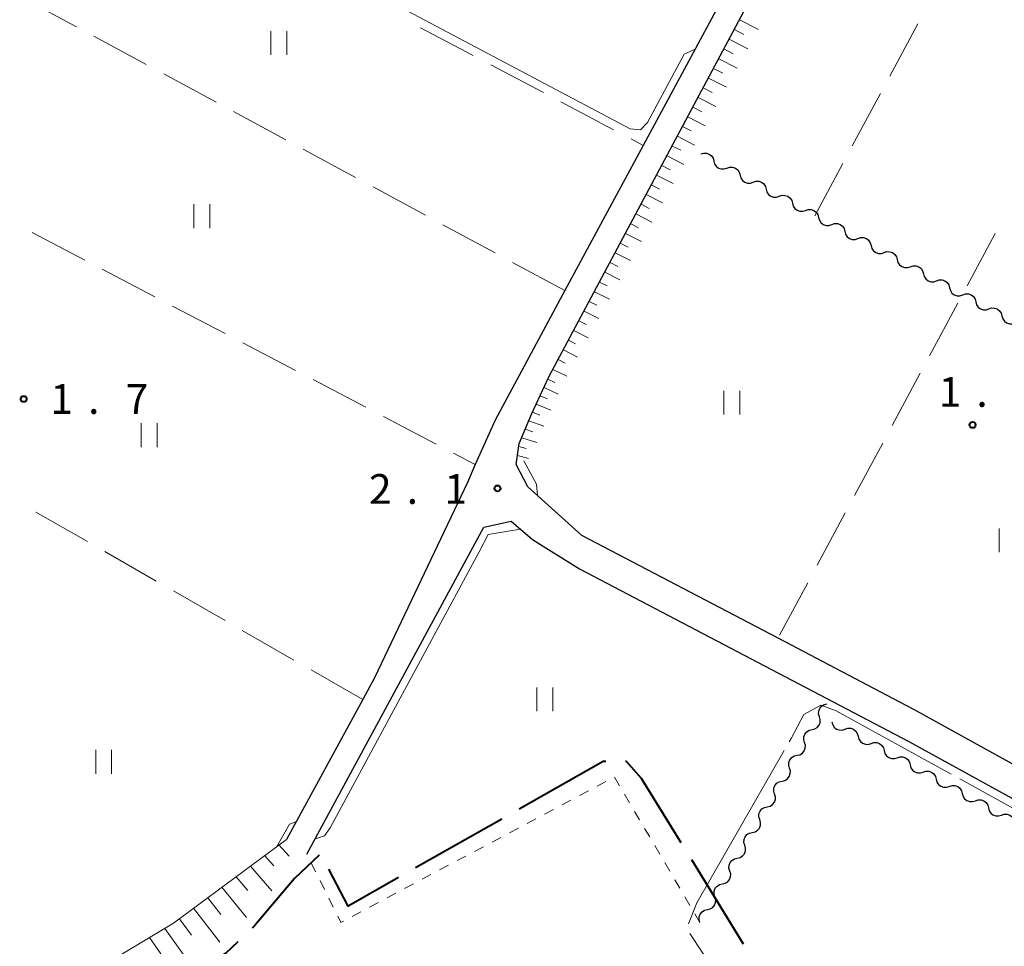
# Model space of a CAD drawing. Units: metres. Extents: x -82000 to -80000, y 33000 to 34500.
# Drawn here: x -80431 to -80307, y 33321 to 33438 of the extents above; entities that cross this region are included whole.
import ezdxf

# ---------------------------------------------------------------- set-up
doc = ezdxf.new("R2010")
doc.units = ezdxf.units.M
for name, color, linetype, lineweight in [('110600_大字・町・丁目界', 7, 'Continuous', 40), ('210100_道路縁(街区線)', 7, 'Continuous', 30), ('510200_細流', 7, 'Continuous', 30), ('610111_人工斜面(上)', 7, 'Continuous', 30), ('610199_人工斜面(ヒゲ)', 7, 'Continuous', 30), ('630100_植生界', 7, 'Continuous', 30), ('630200_耕地界', 7, 'Continuous', 30), ('631100_田', 7, 'Continuous', 13), ('710200_等高線(主曲線)', 7, 'Continuous', 13), ('710300_等高線(補助曲線)', 7, 'Continuous', 13), ('731200_図化機測定による標高点', 7, 'Continuous', 40)]:
    doc.layers.add(name, color=color, linetype=linetype, lineweight=lineweight)
doc.styles.add('Style-WORKING', font='MS Gothic.ttf')

msp = doc.modelspace()

# ---------------------------------------------------------------- linework, layer by layer
at = {"layer": '110600_大字・町・丁目界', "linetype": 'Continuous', "lineweight": 40}
for p, q in [((-80369.845, 33336.984), (-80380.722, 33330.824)), ((-80339.369, 33321.197), (-80345.922, 33331.842))]:
    msp.add_line(p, q, dxfattribs=at)
at = {"layer": '110600_大字・町・丁目界', "linetype": 'Continuous', "lineweight": 40, "flags": 128}
for points in [[(-80356.752, 33344.22), (-80357.07, 33344.22), (-80367.67, 33338.216)], [(-80347.232, 33333.971), (-80352.23, 33342.09), (-80354.16, 33344.22), (-80354.252, 33344.22)], [(-80392.905, 33332.408), (-80396, 33329.5), (-80401.03, 33323.5), (-80401.337, 33323.209)], [(-80382.897, 33329.591), (-80389.22, 33326.01), (-80391.664, 33330.637)], [(-80403.151, 33321.488), (-80404.71, 33320.01), (-80409.16, 33317.1), (-80413.46, 33314.482)]]:
    msp.add_lwpolyline(points, dxfattribs=at)
at = {"layer": '210100_道路縁(街区線)', "linetype": 'Continuous', "lineweight": 30, "flags": 128}
for points in [[(-80283.96, 33547.81), (-80312.41, 33495.49), (-80314.36, 33491.88), (-80333.08, 33457.13), (-80352.03, 33421.95), (-80361.9, 33403.63), (-80370.7, 33387.3), (-80373.2, 33381.69), (-80374.19, 33379.44), (-80385.92, 33354.78), (-80387.4, 33352.06), (-80397.01, 33334.42)], [(-80299.49, 33340.63), (-80317.91, 33350.8), (-80319.68, 33351.73), (-80335.04, 33359.79), (-80359.77, 33372.74), (-80366.59, 33378.89), (-80368.04, 33381.69), (-80367.66, 33384.34), (-80366.07, 33388.15), (-80363.87, 33392.83), (-80309.83, 33494.16), (-80308.11, 33492.74), (-80306.75, 33490.78), (-80303.28, 33487.92)], [(-80394.43, 33332.53), (-80372.14, 33373.8), (-80368.67, 33374.55), (-80365.98, 33372.23), (-80360.05, 33368.53), (-80318.54, 33346.76), (-80262.82, 33316.09), (-80280.67, 33281.21), (-80298.75, 33245.89), (-80299.24, 33244.93)]]:
    msp.add_lwpolyline(points, dxfattribs=at)
at = {"layer": '510200_細流', "linetype": 'Continuous', "lineweight": 30, "flags": 128}
for points in [[(-80344.78, 33420.87), (-80344.432, 33420.987), (-80344.065, 33420.985), (-80343.717, 33420.866), (-80343.427, 33420.641), (-80343.223, 33420.336), (-80343.129, 33419.981)], [(-80343.129, 33419.981), (-80343.035, 33419.626), (-80342.831, 33419.321), (-80342.541, 33419.097), (-80342.193, 33418.978), (-80341.826, 33418.976), (-80341.478, 33419.093)], [(-80341.478, 33419.093), (-80341.13, 33419.21), (-80340.763, 33419.208), (-80340.415, 33419.089), (-80340.125, 33418.864), (-80339.921, 33418.559), (-80339.827, 33418.204)], [(-80339.827, 33418.204), (-80339.733, 33417.849), (-80339.529, 33417.544), (-80339.239, 33417.32), (-80338.891, 33417.201), (-80338.524, 33417.199), (-80338.176, 33417.316)], [(-80338.176, 33417.316), (-80337.828, 33417.433), (-80337.461, 33417.431), (-80337.113, 33417.311), (-80336.822, 33417.087), (-80336.619, 33416.782), (-80336.525, 33416.427)], [(-80336.525, 33416.427), (-80336.431, 33416.072), (-80336.227, 33415.767), (-80335.937, 33415.543), (-80335.588, 33415.423), (-80335.222, 33415.421), (-80334.874, 33415.538)], [(-80334.874, 33415.538), (-80334.526, 33415.655), (-80334.159, 33415.653), (-80333.811, 33415.534), (-80333.52, 33415.31), (-80333.317, 33415.005), (-80333.223, 33414.65)], [(-80333.223, 33414.65), (-80333.129, 33414.295), (-80332.925, 33413.99), (-80332.634, 33413.765), (-80332.286, 33413.646), (-80331.919, 33413.644), (-80331.571, 33413.761)], [(-80331.571, 33413.761), (-80331.223, 33413.878), (-80330.857, 33413.876), (-80330.509, 33413.757), (-80330.218, 33413.533), (-80330.014, 33413.228), (-80329.92, 33412.873)], [(-80329.92, 33412.873), (-80329.826, 33412.518), (-80329.622, 33412.213), (-80329.332, 33411.988), (-80328.984, 33411.869), (-80328.617, 33411.867), (-80328.269, 33411.984)], [(-80328.269, 33411.984), (-80327.921, 33412.102), (-80327.554, 33412.1), (-80327.206, 33411.98), (-80326.916, 33411.756), (-80326.712, 33411.451), (-80326.618, 33411.096)], [(-80326.618, 33411.096), (-80326.524, 33410.741), (-80326.32, 33410.436), (-80326.03, 33410.212), (-80325.681, 33410.093), (-80325.315, 33410.091), (-80324.967, 33410.208)], [(-80324.967, 33410.208), (-80324.619, 33410.325), (-80324.252, 33410.323), (-80323.904, 33410.204), (-80323.613, 33409.979), (-80323.41, 33409.674), (-80323.315, 33409.32)], [(-80323.315, 33409.32), (-80323.221, 33408.965), (-80323.018, 33408.66), (-80322.727, 33408.435), (-80322.379, 33408.316), (-80322.012, 33408.314), (-80321.664, 33408.431)], [(-80321.664, 33408.431), (-80321.316, 33408.548), (-80320.949, 33408.546), (-80320.601, 33408.427), (-80320.311, 33408.203), (-80320.107, 33407.898), (-80320.013, 33407.543)], [(-80320.013, 33407.543), (-80319.919, 33407.188), (-80319.715, 33406.883), (-80319.425, 33406.659), (-80319.077, 33406.54), (-80318.71, 33406.538), (-80318.362, 33406.655)], [(-80318.362, 33406.655), (-80318.014, 33406.772), (-80317.647, 33406.77), (-80317.299, 33406.651), (-80317.008, 33406.426), (-80316.805, 33406.121), (-80316.711, 33405.766)], [(-80316.711, 33405.766), (-80316.616, 33405.411), (-80316.413, 33405.106), (-80316.122, 33404.882), (-80315.774, 33404.763), (-80315.407, 33404.761), (-80315.059, 33404.878)], [(-80315.059, 33404.878), (-80314.711, 33404.995), (-80314.344, 33404.993), (-80313.996, 33404.874), (-80313.706, 33404.65), (-80313.502, 33404.345), (-80313.408, 33403.99)], [(-80313.408, 33403.99), (-80313.314, 33403.635), (-80313.11, 33403.33), (-80312.82, 33403.106), (-80312.472, 33402.986), (-80312.105, 33402.984), (-80311.757, 33403.101)], [(-80311.757, 33403.101), (-80311.409, 33403.219), (-80311.042, 33403.217), (-80310.694, 33403.097), (-80310.404, 33402.873), (-80310.2, 33402.568), (-80310.106, 33402.213)], [(-80310.106, 33402.213), (-80310.012, 33401.858), (-80309.808, 33401.553), (-80309.517, 33401.329), (-80309.169, 33401.21), (-80308.802, 33401.208), (-80308.454, 33401.325)], [(-80308.454, 33401.325), (-80308.106, 33401.442), (-80307.74, 33401.44), (-80307.391, 33401.321), (-80307.101, 33401.096), (-80306.897, 33400.791), (-80306.803, 33400.437)], [(-80306.803, 33400.437), (-80306.709, 33400.082), (-80306.505, 33399.777), (-80306.215, 33399.552), (-80305.867, 33399.433), (-80305.5, 33399.431), (-80305.152, 33399.548)], [(-80329.812, 33349.881), (-80329.918, 33350.233), (-80329.904, 33350.6), (-80329.773, 33350.944), (-80329.54, 33351.227), (-80329.228, 33351.42), (-80328.87, 33351.503)], [(-80330.754, 33348.26), (-80330.396, 33348.343), (-80330.085, 33348.536), (-80329.851, 33348.819), (-80329.72, 33349.163), (-80329.706, 33349.53), (-80329.812, 33349.881)], [(-80328.237, 33349.225), (-80328.146, 33348.87), (-80327.945, 33348.563), (-80327.657, 33348.336), (-80327.31, 33348.214), (-80326.943, 33348.209), (-80326.594, 33348.323)], [(-80331.696, 33346.639), (-80331.801, 33346.99), (-80331.787, 33347.357), (-80331.657, 33347.701), (-80331.423, 33347.984), (-80331.112, 33348.178), (-80330.754, 33348.26)], [(-80326.594, 33348.323), (-80326.245, 33348.437), (-80325.878, 33348.431), (-80325.531, 33348.309), (-80325.243, 33348.082), (-80325.042, 33347.776), (-80324.951, 33347.42)], [(-80332.637, 33345.017), (-80332.28, 33345.1), (-80331.968, 33345.294), (-80331.734, 33345.577), (-80331.604, 33345.921), (-80331.59, 33346.287), (-80331.696, 33346.639)], [(-80324.951, 33347.42), (-80324.86, 33347.064), (-80324.659, 33346.757), (-80324.37, 33346.53), (-80324.023, 33346.408), (-80323.656, 33346.403), (-80323.307, 33346.517)], [(-80323.307, 33346.517), (-80322.958, 33346.631), (-80322.592, 33346.626), (-80322.245, 33346.504), (-80321.956, 33346.277), (-80321.755, 33345.97), (-80321.664, 33345.614)], [(-80333.579, 33343.396), (-80333.685, 33343.748), (-80333.671, 33344.114), (-80333.54, 33344.458), (-80333.307, 33344.741), (-80332.995, 33344.935), (-80332.637, 33345.017)], [(-80321.664, 33345.614), (-80321.573, 33345.258), (-80321.372, 33344.952), (-80321.084, 33344.725), (-80320.737, 33344.603), (-80320.37, 33344.597), (-80320.021, 33344.711)], [(-80320.021, 33344.711), (-80319.672, 33344.825), (-80319.305, 33344.82), (-80318.958, 33344.698), (-80318.669, 33344.471), (-80318.468, 33344.164), (-80318.377, 33343.809)], [(-80318.377, 33343.809), (-80318.286, 33343.453), (-80318.085, 33343.146), (-80317.797, 33342.919), (-80317.45, 33342.797), (-80317.083, 33342.792), (-80316.734, 33342.906)], [(-80334.521, 33341.775), (-80334.163, 33341.857), (-80333.852, 33342.051), (-80333.618, 33342.334), (-80333.487, 33342.678), (-80333.473, 33343.044), (-80333.579, 33343.396)], [(-80316.734, 33342.906), (-80316.385, 33343.02), (-80316.018, 33343.014), (-80315.671, 33342.892), (-80315.383, 33342.665), (-80315.182, 33342.359), (-80315.091, 33342.003)], [(-80335.463, 33340.153), (-80335.568, 33340.505), (-80335.554, 33340.872), (-80335.424, 33341.216), (-80335.19, 33341.499), (-80334.879, 33341.692), (-80334.521, 33341.775)], [(-80315.091, 33342.003), (-80315, 33341.647), (-80314.799, 33341.34), (-80314.51, 33341.113), (-80314.163, 33340.991), (-80313.796, 33340.986), (-80313.447, 33341.1)], [(-80336.404, 33338.532), (-80336.046, 33338.614), (-80335.735, 33338.808), (-80335.501, 33339.091), (-80335.371, 33339.435), (-80335.357, 33339.802), (-80335.463, 33340.153)], [(-80313.447, 33341.1), (-80313.098, 33341.214), (-80312.732, 33341.209), (-80312.385, 33341.087), (-80312.096, 33340.86), (-80311.895, 33340.553), (-80311.804, 33340.197)], [(-80311.804, 33340.197), (-80311.713, 33339.842), (-80311.512, 33339.535), (-80311.224, 33339.308), (-80310.877, 33339.186), (-80310.51, 33339.18), (-80310.161, 33339.294)], [(-80310.161, 33339.294), (-80309.812, 33339.408), (-80309.445, 33339.403), (-80309.098, 33339.281), (-80308.809, 33339.054), (-80308.608, 33338.747), (-80308.517, 33338.392)], [(-80337.346, 33336.911), (-80337.452, 33337.262), (-80337.438, 33337.629), (-80337.307, 33337.973), (-80337.074, 33338.256), (-80336.762, 33338.45), (-80336.404, 33338.532)], [(-80308.517, 33338.392), (-80308.426, 33338.036), (-80308.225, 33337.729), (-80307.937, 33337.502), (-80307.59, 33337.38), (-80307.223, 33337.375), (-80306.874, 33337.489)], [(-80306.874, 33337.489), (-80306.525, 33337.603), (-80306.158, 33337.598), (-80305.811, 33337.475), (-80305.523, 33337.248), (-80305.322, 33336.942), (-80305.231, 33336.586)], [(-80338.288, 33335.289), (-80337.93, 33335.372), (-80337.619, 33335.566), (-80337.385, 33335.848), (-80337.254, 33336.193), (-80337.24, 33336.559), (-80337.346, 33336.911)], [(-80339.23, 33333.668), (-80339.335, 33334.02), (-80339.321, 33334.386), (-80339.191, 33334.73), (-80338.957, 33335.013), (-80338.646, 33335.207), (-80338.288, 33335.289)], [(-80340.171, 33332.047), (-80339.813, 33332.129), (-80339.502, 33332.323), (-80339.268, 33332.606), (-80339.138, 33332.95), (-80339.124, 33333.316), (-80339.23, 33333.668)], [(-80341.113, 33330.425), (-80341.219, 33330.777), (-80341.205, 33331.144), (-80341.074, 33331.488), (-80340.841, 33331.77), (-80340.529, 33331.964), (-80340.171, 33332.047)], [(-80342.055, 33328.804), (-80341.697, 33328.886), (-80341.385, 33329.08), (-80341.152, 33329.363), (-80341.021, 33329.707), (-80341.007, 33330.074), (-80341.113, 33330.425)], [(-80342.997, 33327.183), (-80343.102, 33327.534), (-80343.088, 33327.901), (-80342.958, 33328.245), (-80342.724, 33328.528), (-80342.413, 33328.722), (-80342.055, 33328.804)], [(-80343.938, 33325.561), (-80343.58, 33325.644), (-80343.269, 33325.838), (-80343.035, 33326.12), (-80342.905, 33326.464), (-80342.891, 33326.831), (-80342.997, 33327.183)], [(-80344.88, 33323.94), (-80344.986, 33324.292), (-80344.972, 33324.658), (-80344.841, 33325.002), (-80344.608, 33325.285), (-80344.296, 33325.479), (-80343.938, 33325.561)]]:
    msp.add_lwpolyline(points, dxfattribs=at)
at = {"layer": '610111_人工斜面(上)', "linetype": 'Continuous', "lineweight": 13, "flags": 128}
for points in [[(-80345.51, 33508.36), (-80376.03, 33500.82), (-80394.07, 33496.92), (-80400.96, 33494.58), (-80407.03, 33491.41), (-80423.11, 33480.49), (-80427.38, 33477.5), (-80429.91, 33474.16), (-80438.59, 33449.02), (-80446.49, 33422.14), (-80447.11, 33418.35), (-80443.78, 33384.42), (-80438.65, 33339.7), (-80434.76, 33316.96), (-80433.54, 33314.35), (-80431.31, 33313.37), (-80425.03, 33315.58), (-80411.26, 33323.83), (-80397.01, 33334.42)], [(-80368.04, 33381.69), (-80367.66, 33384.34), (-80366.07, 33388.15), (-80363.87, 33392.83), (-80309.83, 33494.16)]]:
    msp.add_lwpolyline(points, dxfattribs=at)
at = {"layer": '610199_人工斜面(ヒゲ)', "linetype": 'Continuous', "lineweight": 13, "flags": 128}
for points in [[(-80339.89, 33437.79), (-80337.51, 33436.57)], [(-80340.54, 33436.57), (-80339.36, 33435.96)], [(-80341.2, 33435.34), (-80338.85, 33434.14)], [(-80341.85, 33434.12), (-80340.69, 33433.52)], [(-80342.5, 33432.89), (-80340.2, 33431.71)], [(-80343.16, 33431.67), (-80342.01, 33431.08)], [(-80343.81, 33430.44), (-80341.54, 33429.28)], [(-80344.46, 33429.22), (-80343.34, 33428.64)], [(-80345.12, 33427.99), (-80342.88, 33426.85)], [(-80345.77, 33426.77), (-80344.66, 33426.2)], [(-80346.42, 33425.55), (-80344.22, 33424.42)], [(-80347.08, 33424.32), (-80345.98, 33423.77)], [(-80347.73, 33423.1), (-80345.56, 33421.99)], [(-80348.38, 33421.87), (-80347.31, 33421.33)], [(-80349.03, 33420.65), (-80346.9, 33419.56)], [(-80349.69, 33419.42), (-80348.63, 33418.89)], [(-80350.34, 33418.2), (-80348.25, 33417.14)], [(-80351, 33416.97), (-80349.96, 33416.45)], [(-80351.65, 33415.75), (-80349.59, 33414.71)], [(-80352.95, 33413.3), (-80350.93, 33412.28)], [(-80352.3, 33414.52), (-80351.28, 33414.01)], [(-80353.61, 33412.07), (-80352.61, 33411.57)], [(-80354.26, 33410.85), (-80352.27, 33409.85)], [(-80354.92, 33409.62), (-80353.93, 33409.13)], [(-80355.57, 33408.4), (-80353.62, 33407.42)], [(-80356.22, 33407.17), (-80355.25, 33406.69)], [(-80356.87, 33405.95), (-80354.96, 33404.98)], [(-80357.53, 33404.72), (-80356.58, 33404.25)], [(-80358.18, 33403.5), (-80356.3, 33402.55)], [(-80358.83, 33402.28), (-80357.9, 33401.81)], [(-80359.49, 33401.05), (-80357.64, 33400.12)], [(-80360.14, 33399.82), (-80359.23, 33399.37)], [(-80360.79, 33398.6), (-80358.98, 33397.69)], [(-80361.45, 33397.38), (-80360.55, 33396.93)], [(-80362.1, 33396.15), (-80360.33, 33395.26)], [(-80362.75, 33394.93), (-80361.88, 33394.49)], [(-80363.41, 33393.7), (-80361.67, 33392.83)], [(-80364.04, 33392.47), (-80363.18, 33392.04)], [(-80364.53, 33391.42), (-80362.77, 33390.59)], [(-80365.02, 33390.38), (-80364.12, 33389.98)], [(-80365.51, 33389.33), (-80363.67, 33388.56)], [(-80366.46, 33387.22), (-80364.56, 33386.53)], [(-80366.01, 33388.29), (-80365.06, 33387.92)], [(-80366.9, 33386.15), (-80365.96, 33385.83)], [(-80367.35, 33385.08), (-80365.46, 33384.49)], [(-80367.71, 33383.97), (-80366.81, 33383.72)], [(-80367.88, 33382.82), (-80366.49, 33382.46)], [(-80397.96, 33333.71), (-80396.65, 33332.29)], [(-80399.77, 33332.37), (-80398.6, 33331.07)], [(-80401.56, 33331.03), (-80398.84, 33327.91)], [(-80403.36, 33329.7), (-80401.89, 33327.97)], [(-80405.14, 33328.37), (-80402.03, 33324.56)], [(-80406.93, 33327.04), (-80405.28, 33324.96)], [(-80408.72, 33325.72), (-80405.42, 33321.43)], [(-80410.5, 33324.39), (-80408.96, 33322.32)], [(-80412.36, 33323.17), (-80409.41, 33319.07)], [(-80414.27, 33322.02), (-80412.83, 33319.96)]]:
    msp.add_lwpolyline(points, dxfattribs=at)
at = {"layer": '630100_植生界', "linetype": 'Continuous', "lineweight": 13}
for p, q in [((-80356.74, 33341.72), (-80357.844, 33341.132)), ((-80355.018, 33341.18), (-80355.651, 33342.258)), ((-80358.947, 33340.545), (-80360.05, 33339.957)), ((-80353.75, 33339.025), (-80354.384, 33340.103)), ((-80361.153, 33339.369), (-80362.257, 33338.782)), ((-80363.36, 33338.194), (-80364.463, 33337.606)), ((-80352.483, 33336.87), (-80353.117, 33337.948)), ((-80365.566, 33337.019), (-80366.67, 33336.431)), ((-80367.773, 33335.843), (-80368.876, 33335.256)), ((-80351.216, 33334.715), (-80351.85, 33335.793)), ((-80369.98, 33334.668), (-80371.083, 33334.081)), ((-80372.186, 33333.493), (-80373.289, 33332.905)), ((-80349.949, 33332.56), (-80350.582, 33333.638)), ((-80393.335, 33330.335), (-80393.893, 33331.454)), ((-80374.393, 33332.318), (-80375.496, 33331.73)), ((-80348.682, 33330.405), (-80349.315, 33331.483)), ((-80376.599, 33331.142), (-80377.702, 33330.555)), ((-80392.219, 33328.098), (-80392.777, 33329.217)), ((-80378.806, 33329.967), (-80379.909, 33329.379)), ((-80347.414, 33328.25), (-80348.048, 33329.328)), ((-80381.012, 33328.792), (-80382.115, 33328.204)), ((-80391.103, 33325.861), (-80391.661, 33326.98)), ((-80385.425, 33326.441), (-80386.528, 33325.854)), ((-80383.219, 33327.617), (-80384.322, 33327.029)), ((-80346.147, 33326.095), (-80346.781, 33327.173)), ((-80387.632, 33325.266), (-80388.735, 33324.678)), ((-80344.88, 33323.94), (-80345.514, 33325.018))]:
    msp.add_line(p, q, dxfattribs=at)
at = {"layer": '630100_植生界', "linetype": 'Continuous', "lineweight": 13, "flags": 128}
msp.add_lwpolyline([(-80389.838, 33324.091), (-80390.14, 33323.93), (-80390.545, 33324.743)], dxfattribs=at)
at = {"layer": '630200_耕地界', "linetype": 'Continuous', "lineweight": 13}
for p, q in [((-80423.478, 33436.92), (-80430.075, 33440.486)), ((-80320.949, 33430.696), (-80317.404, 33437.306)), ((-80414.681, 33432.164), (-80421.278, 33435.731)), ((-80380.094, 33436.783), (-80373.463, 33433.278)), ((-80371.253, 33432.11), (-80364.622, 33428.605)), ((-80405.884, 33427.408), (-80412.482, 33430.975)), ((-80325.674, 33421.883), (-80322.13, 33428.493)), ((-80362.412, 33427.437), (-80355.781, 33423.932)), ((-80397.087, 33422.653), (-80403.685, 33426.219)), ((-80353.57, 33422.764), (-80352.03, 33421.95)), ((-80388.29, 33417.897), (-80394.888, 33421.464)), ((-80330.4, 33413.07), (-80326.856, 33419.68)), ((-80379.494, 33413.141), (-80386.091, 33416.708)), ((-80429.084, 33410.968), (-80422.441, 33407.488)), ((-80370.697, 33408.386), (-80377.294, 33411.952)), ((-80307.66, 33410.85), (-80311.205, 33404.24)), ((-80361.9, 33403.63), (-80368.498, 33407.197)), ((-80420.226, 33406.328), (-80413.583, 33402.847)), ((-80411.368, 33401.687), (-80404.725, 33398.206)), ((-80312.386, 33402.037), (-80315.93, 33395.427)), ((-80402.51, 33397.046), (-80395.867, 33393.565)), ((-80393.652, 33392.405), (-80387.009, 33388.925)), ((-80317.112, 33393.224), (-80320.656, 33386.614)), ((-80384.794, 33387.764), (-80378.151, 33384.284)), ((-80321.837, 33384.411), (-80325.382, 33377.801)), ((-80375.936, 33383.124), (-80373.2, 33381.69)), ((-80422.092, 33371.972), (-80428.597, 33375.705)), ((-80326.563, 33375.598), (-80330.108, 33368.988)), ((-80413.419, 33366.994), (-80419.924, 33370.727)), ((-80331.289, 33366.785), (-80334.833, 33360.175)), ((-80404.746, 33362.016), (-80411.251, 33365.749)), ((-80396.073, 33357.038), (-80402.578, 33360.771)), ((-80387.4, 33352.06), (-80393.905, 33355.793))]:
    msp.add_line(p, q, dxfattribs=at)
at = {"layer": '631100_田', "linetype": 'Continuous', "lineweight": 13}
for p, q in [((-80398.97, 33433.37), (-80398.97, 33436.37)), ((-80396.97, 33433.37), (-80396.97, 33436.37)), ((-80408.67, 33411.52), (-80408.67, 33414.52)), ((-80406.67, 33411.52), (-80406.67, 33414.52)), ((-80341.87, 33388), (-80341.87, 33391)), ((-80339.87, 33388), (-80339.87, 33391)), ((-80415.32, 33383.9), (-80415.32, 33386.9)), ((-80413.32, 33383.9), (-80413.32, 33386.9)), ((-80307.15, 33370.63), (-80307.15, 33373.63)), ((-80365.44, 33350.58), (-80365.44, 33353.58)), ((-80363.44, 33350.58), (-80363.44, 33353.58)), ((-80421.06, 33342.7), (-80421.06, 33345.7)), ((-80419.06, 33342.7), (-80419.06, 33345.7))]:
    msp.add_line(p, q, dxfattribs=at)
at = {"layer": '710200_等高線(主曲線)', "linetype": 'Continuous', "lineweight": 13, "elevation": 2, "flags": 128}
for points in [[(-80433.49, 33463.78), (-80431.99, 33464.77), (-80430.61, 33464.84), (-80353.67, 33424.04), (-80352.36, 33423.9), (-80351.49, 33424.85), (-80346.85, 33433.47), (-80345.49, 33434.1)], [(-80367.07, 33382.17), (-80365.48, 33379.23), (-80365.36, 33377.78)], [(-80367.5, 33373.54), (-80369.06, 33373.3), (-80371.57, 33372.87), (-80372.71, 33370.7), (-80391.49, 33335.89), (-80392.23, 33334.85), (-80393.36, 33334.5)], [(-80395.81, 33336.63), (-80396.62, 33336.34), (-80398.22, 33333.52)]]:
    msp.add_lwpolyline(points, dxfattribs=at)
at = {"layer": '710300_等高線(補助曲線)', "linetype": 'Continuous', "lineweight": 13}
msp.add_line((-80312.12, 33342.041, 1), (-80290.224, 33329.976, 1), dxfattribs=at)
at = {"layer": '710300_等高線(補助曲線)', "linetype": 'Continuous', "lineweight": 13, "elevation": 1, "flags": 128}
for points in [[(-80333.65, 33346.703), (-80333.4, 33347.14), (-80331.77, 33350.18), (-80329.63, 33351.36), (-80327.71, 33350.63), (-80313.215, 33342.644)], [(-80346.315, 33323.744), (-80345.28, 33326.42), (-80334.272, 33345.619)], [(-80354.56, 33306.957), (-80342.9, 33312.53), (-80341.48, 33313.95), (-80341.24, 33314.54), (-80341.48, 33315.49), (-80346.166, 33322.524)]]:
    msp.add_lwpolyline(points, dxfattribs=at)
at = {"layer": '731200_図化機測定による標高点', "linetype": 'Continuous', "lineweight": 40}
for centre in [(-80430.14, 33389.96, 1.71), (-80310.51, 33386.69, 1.3), (-80370.4, 33378.69, 2.1)]:
    msp.add_circle(centre, 0.375, dxfattribs=at)

# ---------------------------------------------------------------- texts
at = {"layer": '731200_図化機測定による標高点', "linetype": 'Continuous', "lineweight": 40, "style": 'Style-WORKING'}
for s, p in [('1', (-80314.78, 33388.98, -9.999)), ('1', (-80426.76, 33388.09, -9.999)), ('7', (-80417.26, 33388.09, -9.999)), ('.', (-80422.01, 33388.09, -9.999)), ('.', (-80310.03, 33388.98, -9.999)), ('2', (-80386.6, 33376.74, -9.999)), ('1', (-80377.1, 33376.74, -9.999)), ('.', (-80381.85, 33376.74, -9.999))]:
    msp.add_text(s, height=3.75, dxfattribs=at).set_placement(p)

doc.saveas('drawing.dxf')
